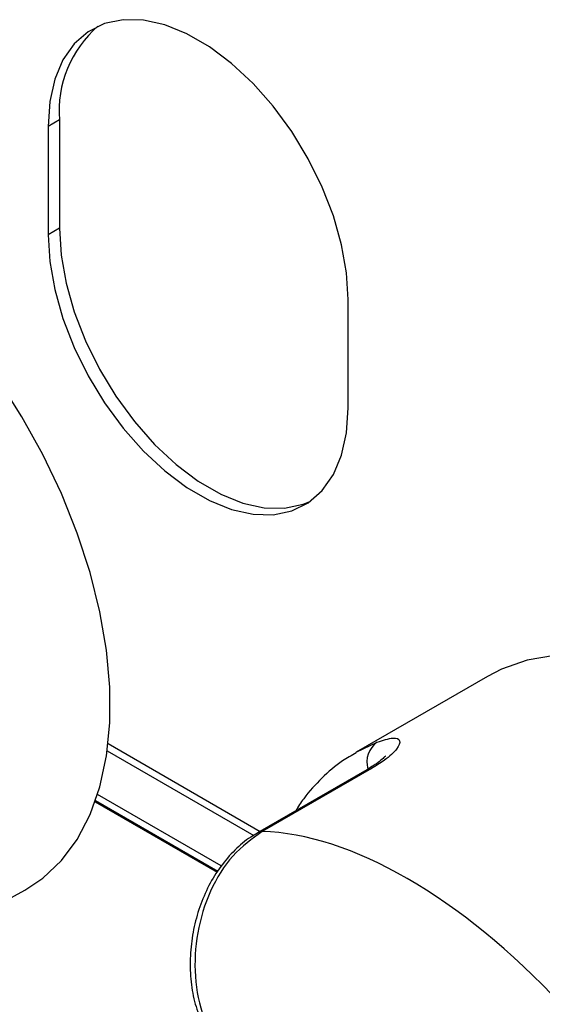
# Model space of a CAD drawing. Units: millimetres. Extents: x 0 to 40974, y 0 to 16397.
# Drawn here: x 5583 to 5714, y 4824 to 5072 of the extents above; entities that cross this region are included whole.
import ezdxf

# ---------------------------------------------------------------- set-up
doc = ezdxf.new("R2010")
doc.units = ezdxf.units.MM
doc.linetypes.add('SLD-实线', pattern=[0])

msp = doc.modelspace()

# ---------------------------------------------------------------- linework, layer by layer
at = {"color": 7, "linetype": 'SLD-实线', "lineweight": 30, "ltscale": 50}
for p, q in [((5609.03, 5071.65), (5604.38, 5070.67)), ((5614.11, 5071.54), (5609.03, 5071.65)), ((5619.5, 5070.35), (5614.11, 5071.54)), ((5600.25, 5068.63), (5596.73, 5065.57)), ((5604.38, 5070.67), (5600.25, 5068.63)), ((5625.07, 5068.1), (5619.5, 5070.35)), ((5630.71, 5064.85), (5625.07, 5068.1)), ((5596.73, 5065.57), (5593.91, 5061.56)), ((5636.28, 5060.66), (5630.71, 5064.85)), ((5593.91, 5061.56), (5591.85, 5056.69)), ((5641.67, 5055.63), (5636.28, 5060.66)), ((5591.85, 5056.69), (5590.6, 5051.06)), ((5646.75, 5049.87), (5641.67, 5055.63)), ((5590.6, 5051.06), (5590.18, 5044.82)), ((5651.4, 5043.52), (5646.75, 5049.87)), ((5593.01, 5046.45), (5590.18, 5044.82)), ((5593.01, 5046.45), (5593.01, 5019.23)), ((5590.18, 5044.82), (5590.18, 5017.6)), ((5655.54, 5036.71), (5651.4, 5043.52)), ((5659.05, 5029.59), (5655.54, 5036.71)), ((5661.87, 5022.33), (5659.05, 5029.59)), ((5663.93, 5015.08), (5661.87, 5022.33)), ((5593.01, 5019.23), (5590.18, 5017.6)), ((5593.01, 5019.23), (5593.43, 5012.5)), ((5590.18, 5017.6), (5590.6, 5010.87)), ((5665.18, 5008.01), (5663.93, 5015.08)), ((5593.43, 5012.5), (5594.68, 5005.43)), ((5590.6, 5010.87), (5591.85, 5003.8)), ((5665.6, 5001.28), (5665.18, 5008.01)), ((5594.68, 5005.43), (5596.74, 4998.18)), ((5591.85, 5003.8), (5593.91, 4996.55)), ((5665.6, 4974.06), (5665.6, 5001.28)), ((5593.91, 4996.55), (5596.73, 4989.28)), ((5596.74, 4998.18), (5599.56, 4990.92)), ((5596.73, 4989.28), (5600.25, 4982.17)), ((5599.56, 4990.92), (5603.07, 4983.8)), ((5600.25, 4982.17), (5604.38, 4975.35)), ((5603.07, 4983.8), (5607.21, 4976.99)), ((5583.53, 4971.85), (5577.66, 4981.01)), ((5607.21, 4976.99), (5611.86, 4970.63)), ((5604.38, 4975.35), (5609.03, 4969)), ((5588.83, 4962.33), (5583.53, 4971.85)), ((5665.18, 4967.81), (5665.6, 4974.06)), ((5611.86, 4970.63), (5616.94, 4964.88)), ((5609.03, 4969), (5614.11, 4963.24)), ((5663.93, 4962.19), (5665.18, 4967.81)), ((5616.94, 4964.88), (5622.33, 4959.85)), ((5593.5, 4952.55), (5588.83, 4962.33)), ((5614.11, 4963.24), (5619.5, 4958.22)), ((5661.87, 4957.32), (5663.93, 4962.19)), ((5622.33, 4959.85), (5627.9, 4955.66)), ((5619.5, 4958.22), (5625.07, 4954.03)), ((5659.05, 4953.31), (5661.87, 4957.32)), ((5627.9, 4955.66), (5633.54, 4952.41)), ((5597.47, 4942.63), (5593.5, 4952.55)), ((5625.07, 4954.03), (5630.71, 4950.77)), ((5633.54, 4952.41), (5639.11, 4950.16)), ((5655.54, 4950.25), (5659.05, 4953.31)), ((5630.71, 4950.77), (5636.28, 4948.53)), ((5639.11, 4950.16), (5644.5, 4948.97)), ((5649.58, 4948.86), (5654.23, 4949.84)), ((5651.4, 4948.21), (5655.54, 4950.25)), ((5654.23, 4949.84), (5655.93, 4950.52)), ((5636.28, 4948.53), (5641.67, 4947.34)), ((5641.67, 4947.34), (5646.75, 4947.23)), ((5644.5, 4948.97), (5649.58, 4948.86)), ((5646.75, 4947.23), (5651.4, 4948.21)), ((5600.71, 4932.69), (5597.47, 4942.63)), ((5603.17, 4922.83), (5600.71, 4932.69)), ((5604.82, 4913.18), (5603.17, 4922.83)), ((5605.66, 4903.85), (5604.82, 4913.18)), ((5710.54, 4910.63), (5704.11, 4908.39)), ((5717.46, 4911.82), (5710.54, 4910.63)), ((5704.11, 4908.39), (5700.58, 4906.59)), ((5700.58, 4906.59), (5667.59, 4887.54)), ((5605.66, 4894.95), (5605.66, 4903.85)), ((5604.82, 4886.59), (5605.66, 4894.95)), ((5605.02, 4887.9), (5641.86, 4866.63)), ((5603.17, 4878.85), (5604.82, 4886.59)), ((5670.23, 4883.12), (5642.78, 4867.27)), ((5671.4, 4883.43), (5643.95, 4867.58)), ((5600.71, 4871.84), (5603.17, 4878.85)), ((5633.68, 4858.95), (5602.59, 4876.9)), ((5601.97, 4875.07), (5632.65, 4857.36)), ((5597.47, 4865.63), (5600.71, 4871.84)), ((5593.5, 4860.3), (5597.47, 4865.63)), ((5588.83, 4855.9), (5593.5, 4860.3)), ((5584.28, 4852.9), (5588.83, 4855.9)), ((5561.18, 4840.21), (5584.28, 4852.9))]:
    msp.add_line(p, q, dxfattribs=at)
at = {"color": 8, "linetype": 'SLD-实线', "lineweight": 30, "ltscale": 50}
for p, q in [((5667.59, 4887.54), (5672.88, 4890.08)), ((5605.24, 4889.69), (5643.43, 4867.64)), ((5670.23, 4883.12), (5670.69, 4883.32)), ((5670.69, 4883.32), (5671.4, 4883.43)), ((5632.78, 4857.56), (5602.05, 4875.29)), ((5642.76, 4867.26), (5643.23, 4867.47)), ((5643.23, 4867.47), (5643.95, 4867.58))]:
    msp.add_line(p, q, dxfattribs=at)
at = {"color": 7, "linetype": 'SLD-实线', "lineweight": 30, "ltscale": 2500}
msp.add_arc((5621.06, 5048.68), 28.14, 130.7788, 184.5464, dxfattribs=at)
at = {"color": 8, "linetype": 'SLD-实线', "lineweight": 30, "ltscale": 2500}
msp.add_arc((5676.49, 4885.02), 6.22, 125.4979, 195.9127, dxfattribs=at)
at = {"color": 7, "linetype": 'SLD-实线', "lineweight": 30, "ltscale": 2500}
msp.add_ellipse((5690.49, 4767.01), major_axis=(-67.39, 94.69), ratio=0.502987, start_param=4.973117, end_param=5.926855, dxfattribs=at)
at = {"color": 7, "linetype": 'SLD-实线', "lineweight": 30, "ltscale": 50}
for points, knots in [([(5672.88, 4890.08), (5674.31, 4890.54), (5677.17, 4891.46), (5678.91, 4890.63), (5678.16, 4888.5), (5675.38, 4885.87), (5672.53, 4884.12), (5671.4, 4883.43)], [0, 0, 0, 0, 0.227414, 0.452678, 0.664195, 0.867965, 1, 1, 1, 1]), ([(5667.59, 4887.4), (5666.43, 4886.74), (5663.32, 4884.98), (5658.89, 4881.09), (5654.95, 4876.88), (5653.04, 4873.85), (5652.39, 4872.82)], [0, 0, 0, 0, 0.190647, 0.512058, 0.834125, 1, 1, 1, 1]), ([(5674.92, 4886.52), (5674.92, 4886.52), (5674.91, 4886.5), (5674.16, 4885.76), (5672.71, 4884.63), (5671.1, 4883.65), (5670.23, 4883.12)], [0, 0, 0, 0, 0.149217, 0.396889, 0.675088, 1, 1, 1, 1]), ([(5642.82, 4867.16), (5642.24, 4866.86), (5640.17, 4865.79), (5637.01, 4862.99), (5633.43, 4858.91), (5630.46, 4854.07), (5628.17, 4848.73), (5626.61, 4843.01), (5625.83, 4837.13), (5625.86, 4831.24), (5626.64, 4825.54), (5627.82, 4822.07), (5628.4, 4820.35)], [0, 0, 0, 0, 0.040372, 0.143765, 0.250018, 0.35601, 0.46343, 0.570242, 0.677784, 0.785268, 0.893864, 1, 1, 1, 1]), ([(5643.95, 4867.58), (5641.39, 4865.74), (5636.27, 4862.05), (5630.63, 4852.87), (5627.32, 4842.24), (5626.74, 4831.06), (5628.27, 4823.39), (5629.73, 4819.71), (5629.96, 4819.13)], [0, 0, 0, 0, 0.193083, 0.386285, 0.578634, 0.770561, 0.963769, 1, 1, 1, 1])]:
    msp.add_open_spline(points, degree=3, knots=knots, dxfattribs=at)

doc.saveas('drawing.dxf')
